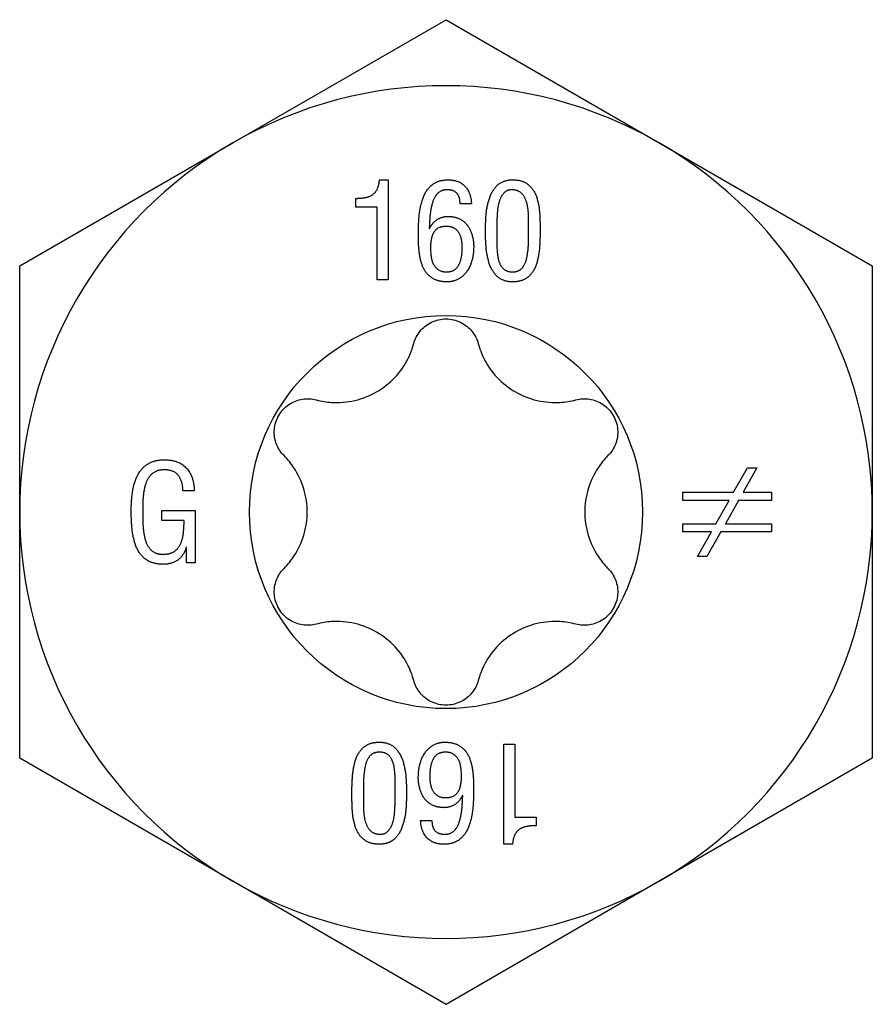
# Model space of a CAD drawing. Units: millimetres. Extents: x -29 to 74, y -350 to 6.
# Drawn here: x -7 to 7, y -227 to -210 of the extents above; entities that cross this region are included whole.
import ezdxf

# ---------------------------------------------------------------- set-up
doc = ezdxf.new("R2010")
doc.units = ezdxf.units.MM

# ---------------------------------------------------------------- blocks, each defined once
blk = doc.blocks.new('SSH100x160-Top')
at = {"layer": ''}
for p, q in [((-3.725, 6.452), (0, 8.603)), ((0, 8.603), (3.725, 6.452)), ((-7.45, 4.301), (-3.725, 6.452)), ((3.725, 6.452), (7.45, 4.301)), ((-1.161, 5.806), (-1.01, 5.806)), ((-1.01, 5.806), (-1.01, 4.056)), ((-1.576, 5.33), (-1.576, 5.481)), ((0.444, 5.388), (0.246, 5.388)), ((-1.203, 5.33), (-1.576, 5.33)), ((-1.203, 4.056), (-1.203, 5.33)), ((-0.292, 4.952), (-0.288, 4.952)), ((-7.45, 0), (-7.45, 4.301)), ((7.45, 4.301), (7.45, 0)), ((-1.01, 4.056), (-1.203, 4.056)), ((5.027, 0.345), (5.269, 0.775)), ((5.434, 0.775), (5.192, 0.345)), ((5.269, 0.775), (5.434, 0.775)), ((-4.401, 0.37), (-4.598, 0.37)), ((4.138, 0.204), (4.138, 0.345)), ((4.138, 0.345), (5.027, 0.345)), ((5.192, 0.345), (5.687, 0.345)), ((5.687, 0.345), (5.687, 0.204)), ((4.948, 0.204), (4.138, 0.204)), ((4.717, -0.206), (4.948, 0.204)), ((5.112, 0.204), (4.885, -0.206)), ((5.687, 0.204), (5.112, 0.204)), ((-7.45, -4.301), (-7.45, 0)), ((-4.968, -0.148), (-4.968, 0.027)), ((-4.968, 0.027), (-4.384, 0.027)), ((-4.384, 0.027), (-4.384, -0.886)), ((7.45, 0), (7.45, -4.301)), ((-4.578, -0.148), (-4.968, -0.148)), ((4.138, -0.347), (4.138, -0.206)), ((4.138, -0.206), (4.717, -0.206)), ((4.885, -0.206), (5.687, -0.206)), ((5.687, -0.206), (5.687, -0.347)), ((4.637, -0.347), (4.138, -0.347)), ((4.397, -0.775), (4.637, -0.347)), ((4.801, -0.347), (4.559, -0.775)), ((5.687, -0.347), (4.801, -0.347)), ((-4.534, -0.613), (-4.538, -0.613)), ((-4.534, -0.886), (-4.534, -0.613)), ((4.559, -0.775), (4.397, -0.775)), ((-4.384, -0.886), (-4.534, -0.886)), ((1.01, -4.056), (1.203, -4.056)), ((1.01, -5.806), (1.01, -4.056)), ((1.203, -4.056), (1.203, -5.33)), ((-3.725, -6.452), (-7.45, -4.301)), ((7.45, -4.301), (3.725, -6.452)), ((0.292, -4.952), (0.288, -4.952)), ((1.203, -5.33), (1.576, -5.33)), ((1.576, -5.33), (1.576, -5.481)), ((-0.444, -5.388), (-0.246, -5.388)), ((1.161, -5.806), (1.01, -5.806)), ((0, -8.603), (-3.725, -6.452)), ((3.725, -6.452), (0, -8.603))]:
    blk.add_line(p, q, dxfattribs=at)
blk.add_circle((0, 0), 3.435, dxfattribs=at)
for start, end in [(60, 120), (120, 180), (0, 60), (180, 240), (300, 0), (240, 300)]:
    blk.add_arc((0, 0), 7.45, start, end, dxfattribs=at)
for points in [[(-1.576, 5.481), (-1.452, 5.481), (-1.277, 5.532), (-1.175, 5.671), (-1.161, 5.806)], [(-0.483, 4.833), (-0.484, 4.973), (-0.46, 5.305), (-0.364, 5.607), (-0.153, 5.803), (0.035, 5.806)], [(0.035, 5.806), (0.23, 5.803), (0.438, 5.58), (0.444, 5.388)], [(0.691, 4.916), (0.689, 5.042), (0.713, 5.344), (0.804, 5.622), (0.997, 5.803), (1.167, 5.806)], [(1.167, 5.806), (1.347, 5.803), (1.547, 5.625), (1.63, 5.348), (1.645, 5.045), (1.644, 4.916)], [(0.011, 5.631), (-0.099, 5.628), (-0.222, 5.474), (-0.275, 5.248), (-0.29, 5.025), (-0.292, 4.952)], [(0.246, 5.388), (0.247, 5.508), (0.136, 5.631), (0.011, 5.631)], [(1.167, 5.631), (1.075, 5.635), (0.965, 5.531), (0.908, 5.36), (0.89, 5.166), (0.89, 4.997), (0.891, 4.947)], [(1.444, 4.947), (1.445, 5.042), (1.441, 5.269), (1.397, 5.48), (1.278, 5.621), (1.167, 5.631)], [(-0.288, 4.952), (-0.234, 5.063), (-0.062, 5.166), (0.034, 5.166)], [(0.034, 5.166), (0.191, 5.163), (0.39, 5.017), (0.484, 4.775), (0.484, 4.632)], [(0.001, 4.991), (-0.112, 4.99), (-0.229, 4.882), (-0.27, 4.721), (-0.27, 4.639)], [(0.284, 4.62), (0.285, 4.717), (0.236, 4.885), (0.113, 4.99), (0.001, 4.991)], [(0.02, 4.021), (-0.154, 4.024), (-0.359, 4.172), (-0.456, 4.412), (-0.484, 4.696), (-0.483, 4.833)], [(1.167, 4.021), (0.993, 4.024), (0.798, 4.21), (0.71, 4.495), (0.689, 4.798), (0.691, 4.916)], [(0.891, 4.947), (0.89, 4.819), (0.888, 4.558), (0.928, 4.334), (1.047, 4.197), (1.167, 4.196)], [(1.167, 4.196), (1.274, 4.197), (1.39, 4.334), (1.436, 4.558), (1.445, 4.819), (1.444, 4.947)], [(1.644, 4.916), (1.645, 4.765), (1.621, 4.453), (1.531, 4.187), (1.336, 4.024), (1.167, 4.021)], [(-0.27, 4.639), (-0.275, 4.394), (-0.119, 4.193), (0.016, 4.196)], [(0.016, 4.196), (0.129, 4.199), (0.246, 4.334), (0.285, 4.529), (0.284, 4.62)], [(0.484, 4.632), (0.483, 4.445), (0.363, 4.171), (0.154, 4.022), (0.02, 4.021)], [(-5.5, 0.016), (-5.502, 0.171), (-5.461, 0.486), (-5.341, 0.75), (-5.11, 0.911), (-4.921, 0.914)], [(-4.921, 0.914), (-4.67, 0.911), (-4.4, 0.619), (-4.401, 0.37)], [(-4.913, 0.739), (-5.054, 0.739), (-5.215, 0.6), (-5.286, 0.376), (-5.301, 0.123), (-5.3, 0.008)], [(-4.598, 0.37), (-4.598, 0.534), (-4.747, 0.733), (-4.913, 0.739)], [(-4.941, -0.914), (-5.134, -0.911), (-5.36, -0.742), (-5.469, -0.465), (-5.502, -0.141), (-5.5, 0.016)], [(-5.3, 0.008), (-5.301, -0.095), (-5.291, -0.343), (-5.235, -0.575), (-5.096, -0.73), (-4.968, -0.739)], [(-4.968, -0.739), (-4.835, -0.743), (-4.675, -0.641), (-4.599, -0.466), (-4.577, -0.254), (-4.578, -0.148)], [(-4.538, -0.613), (-4.579, -0.761), (-4.793, -0.914), (-4.941, -0.914)], [(-1.644, -4.916), (-1.645, -4.765), (-1.621, -4.453), (-1.531, -4.187), (-1.336, -4.024), (-1.167, -4.021)], [(-1.167, -4.021), (-0.993, -4.024), (-0.798, -4.21), (-0.71, -4.495), (-0.689, -4.798), (-0.691, -4.916)], [(-0.484, -4.632), (-0.483, -4.445), (-0.363, -4.171), (-0.154, -4.022), (-0.02, -4.021)], [(-0.02, -4.021), (0.154, -4.024), (0.359, -4.172), (0.456, -4.412), (0.484, -4.696), (0.483, -4.833)], [(-1.167, -4.196), (-1.274, -4.197), (-1.39, -4.334), (-1.436, -4.558), (-1.445, -4.819), (-1.444, -4.947)], [(-0.891, -4.947), (-0.89, -4.819), (-0.888, -4.558), (-0.928, -4.334), (-1.047, -4.197), (-1.167, -4.196)], [(-0.016, -4.196), (-0.129, -4.199), (-0.246, -4.334), (-0.285, -4.529), (-0.284, -4.62)], [(0.27, -4.639), (0.275, -4.394), (0.119, -4.193), (-0.016, -4.196)], [(-0.034, -5.166), (-0.191, -5.163), (-0.39, -5.017), (-0.484, -4.775), (-0.484, -4.632)], [(-0.284, -4.62), (-0.285, -4.717), (-0.236, -4.885), (-0.113, -4.99), (-0.001, -4.991)], [(-0.001, -4.991), (0.112, -4.99), (0.229, -4.882), (0.27, -4.721), (0.27, -4.639)], [(-1.167, -5.806), (-1.347, -5.803), (-1.547, -5.625), (-1.63, -5.348), (-1.645, -5.045), (-1.644, -4.916)], [(-1.444, -4.947), (-1.445, -5.042), (-1.441, -5.269), (-1.397, -5.48), (-1.278, -5.621), (-1.167, -5.631)], [(-0.691, -4.916), (-0.689, -5.042), (-0.713, -5.344), (-0.804, -5.622), (-0.997, -5.803), (-1.167, -5.806)], [(-1.167, -5.631), (-1.075, -5.635), (-0.965, -5.531), (-0.908, -5.36), (-0.89, -5.166), (-0.89, -4.997), (-0.891, -4.947)], [(0.483, -4.833), (0.484, -4.973), (0.46, -5.305), (0.364, -5.607), (0.153, -5.803), (-0.035, -5.806)], [(0.288, -4.952), (0.234, -5.063), (0.062, -5.166), (-0.034, -5.166)], [(-0.011, -5.631), (0.099, -5.628), (0.222, -5.474), (0.275, -5.248), (0.29, -5.025), (0.292, -4.952)], [(-0.035, -5.806), (-0.23, -5.803), (-0.438, -5.58), (-0.444, -5.388)], [(-0.246, -5.388), (-0.247, -5.508), (-0.136, -5.631), (-0.011, -5.631)], [(1.576, -5.481), (1.452, -5.481), (1.277, -5.532), (1.175, -5.671), (1.161, -5.806)]]:
    blk.add_open_spline(points, degree=2, dxfattribs=at)
for points, knots in [([(-0.563, 2.945), (-0.541, 3.023), (-0.503, 3.097), (-0.402, 3.223), (-0.332, 3.279), (-0.173, 3.356), (-0.085, 3.375), (0.085, 3.375), (0.173, 3.356), (0.332, 3.279), (0.402, 3.223), (0.503, 3.097), (0.541, 3.023), (0.563, 2.945)], [0.028223, 0.028223, 0.028223, 0.028223, 0.0525932, 0.0525932, 0.0779683, 0.0779683, 0.1033434, 0.1033434, 0.1287185, 0.1287185, 0.1540936, 0.1540936, 0.1784639, 0.1784639, 0.1784639, 0.1784639]), ([(-2.269, 1.96), (-2.177, 1.935), (-2.085, 1.921), (-1.869, 1.908), (-1.73, 1.918), (-1.458, 1.981), (-1.326, 2.034), (-1.099, 2.166), (-0.986, 2.253), (-0.796, 2.457), (-0.718, 2.572), (-0.621, 2.766), (-0.587, 2.853), (-0.563, 2.945)], [0.0579032, 0.0579032, 0.0579032, 0.0579032, 0.0857843, 0.0857843, 0.1251708, 0.1251708, 0.1645574, 0.1645574, 0.2039439, 0.2039439, 0.2433305, 0.2433305, 0.2712116, 0.2712116, 0.2712116, 0.2712116]), ([(0.563, 2.945), (0.587, 2.853), (0.621, 2.766), (0.718, 2.572), (0.796, 2.457), (0.986, 2.253), (1.099, 2.166), (1.326, 2.034), (1.458, 1.981), (1.73, 1.918), (1.869, 1.908), (2.085, 1.921), (2.177, 1.935), (2.269, 1.96)], [0.0579032, 0.0579032, 0.0579032, 0.0579032, 0.0857843, 0.0857843, 0.1251708, 0.1251708, 0.1645574, 0.1645574, 0.2039439, 0.2039439, 0.2433305, 0.2433305, 0.2712116, 0.2712116, 0.2712116, 0.2712116]), ([(-2.831, 0.985), (-2.889, 1.043), (-2.934, 1.113), (-2.992, 1.264), (-3.006, 1.352), (-2.993, 1.528), (-2.965, 1.614), (-2.881, 1.761), (-2.819, 1.828), (-2.674, 1.927), (-2.59, 1.959), (-2.431, 1.984), (-2.347, 1.98), (-2.269, 1.96)], [0.028223, 0.028223, 0.028223, 0.028223, 0.0525932, 0.0525932, 0.0779683, 0.0779683, 0.1033434, 0.1033434, 0.1287185, 0.1287185, 0.1540936, 0.1540936, 0.1784639, 0.1784639, 0.1784639, 0.1784639]), ([(2.269, 1.96), (2.347, 1.98), (2.431, 1.984), (2.59, 1.959), (2.674, 1.927), (2.819, 1.828), (2.881, 1.761), (2.965, 1.614), (2.993, 1.528), (3.006, 1.352), (2.992, 1.264), (2.934, 1.113), (2.889, 1.043), (2.831, 0.985)], [0.028223, 0.028223, 0.028223, 0.028223, 0.0525932, 0.0525932, 0.0779683, 0.0779683, 0.1033434, 0.1033434, 0.1287185, 0.1287185, 0.1540936, 0.1540936, 0.1784639, 0.1784639, 0.1784639, 0.1784639]), ([(-2.831, -0.985), (-2.765, -0.918), (-2.706, -0.845), (-2.587, -0.665), (-2.526, -0.539), (-2.445, -0.272), (-2.425, -0.131), (-2.425, 0.131), (-2.445, 0.272), (-2.526, 0.539), (-2.587, 0.665), (-2.706, 0.845), (-2.765, 0.918), (-2.831, 0.985)], [0.0579032, 0.0579032, 0.0579032, 0.0579032, 0.0857843, 0.0857843, 0.1251708, 0.1251708, 0.1645574, 0.1645574, 0.2039439, 0.2039439, 0.2433305, 0.2433305, 0.2712116, 0.2712116, 0.2712116, 0.2712116]), ([(2.831, 0.985), (2.765, 0.918), (2.706, 0.845), (2.587, 0.665), (2.526, 0.539), (2.445, 0.272), (2.425, 0.131), (2.425, -0.131), (2.445, -0.272), (2.526, -0.539), (2.587, -0.665), (2.706, -0.845), (2.765, -0.918), (2.831, -0.985)], [0.0579032, 0.0579032, 0.0579032, 0.0579032, 0.0857843, 0.0857843, 0.1251708, 0.1251708, 0.1645574, 0.1645574, 0.2039439, 0.2039439, 0.2433305, 0.2433305, 0.2712116, 0.2712116, 0.2712116, 0.2712116]), ([(-2.269, -1.96), (-2.347, -1.98), (-2.431, -1.984), (-2.59, -1.959), (-2.674, -1.927), (-2.819, -1.828), (-2.881, -1.761), (-2.965, -1.614), (-2.993, -1.528), (-3.006, -1.352), (-2.992, -1.264), (-2.934, -1.113), (-2.889, -1.043), (-2.831, -0.985)], [0.028223, 0.028223, 0.028223, 0.028223, 0.0525932, 0.0525932, 0.0779683, 0.0779683, 0.1033434, 0.1033434, 0.1287185, 0.1287185, 0.1540936, 0.1540936, 0.1784639, 0.1784639, 0.1784639, 0.1784639]), ([(2.831, -0.985), (2.889, -1.043), (2.934, -1.113), (2.992, -1.264), (3.006, -1.352), (2.993, -1.528), (2.965, -1.614), (2.881, -1.761), (2.819, -1.828), (2.674, -1.927), (2.59, -1.959), (2.431, -1.984), (2.347, -1.98), (2.269, -1.96)], [0.028223, 0.028223, 0.028223, 0.028223, 0.0525932, 0.0525932, 0.0779683, 0.0779683, 0.1033434, 0.1033434, 0.1287185, 0.1287185, 0.1540936, 0.1540936, 0.1784639, 0.1784639, 0.1784639, 0.1784639]), ([(-0.563, -2.945), (-0.587, -2.853), (-0.621, -2.766), (-0.718, -2.572), (-0.796, -2.457), (-0.986, -2.253), (-1.099, -2.166), (-1.326, -2.034), (-1.458, -1.981), (-1.73, -1.918), (-1.869, -1.908), (-2.085, -1.921), (-2.177, -1.935), (-2.269, -1.96)], [0.0579032, 0.0579032, 0.0579032, 0.0579032, 0.0857843, 0.0857843, 0.1251708, 0.1251708, 0.1645574, 0.1645574, 0.2039439, 0.2039439, 0.2433305, 0.2433305, 0.2712116, 0.2712116, 0.2712116, 0.2712116]), ([(2.269, -1.96), (2.177, -1.935), (2.085, -1.921), (1.869, -1.908), (1.73, -1.918), (1.458, -1.981), (1.326, -2.034), (1.099, -2.166), (0.986, -2.253), (0.796, -2.457), (0.718, -2.572), (0.621, -2.766), (0.587, -2.853), (0.563, -2.945)], [0.0579032, 0.0579032, 0.0579032, 0.0579032, 0.0857843, 0.0857843, 0.1251708, 0.1251708, 0.1645574, 0.1645574, 0.2039439, 0.2039439, 0.2433305, 0.2433305, 0.2712116, 0.2712116, 0.2712116, 0.2712116]), ([(0.563, -2.945), (0.541, -3.023), (0.503, -3.097), (0.402, -3.223), (0.332, -3.279), (0.173, -3.356), (0.085, -3.375), (-0.085, -3.375), (-0.173, -3.356), (-0.332, -3.279), (-0.402, -3.223), (-0.503, -3.097), (-0.541, -3.023), (-0.563, -2.945)], [0.028223, 0.028223, 0.028223, 0.028223, 0.0525932, 0.0525932, 0.0779683, 0.0779683, 0.1033434, 0.1033434, 0.1287185, 0.1287185, 0.1540936, 0.1540936, 0.1784639, 0.1784639, 0.1784639, 0.1784639])]:
    blk.add_open_spline(points, degree=3, knots=knots, dxfattribs=at)

msp = doc.modelspace()

# ---------------------------------------------------------------- block references
msp.add_blockref('SSH100x160-Top', (0, -218.403))

doc.saveas('drawing.dxf')
